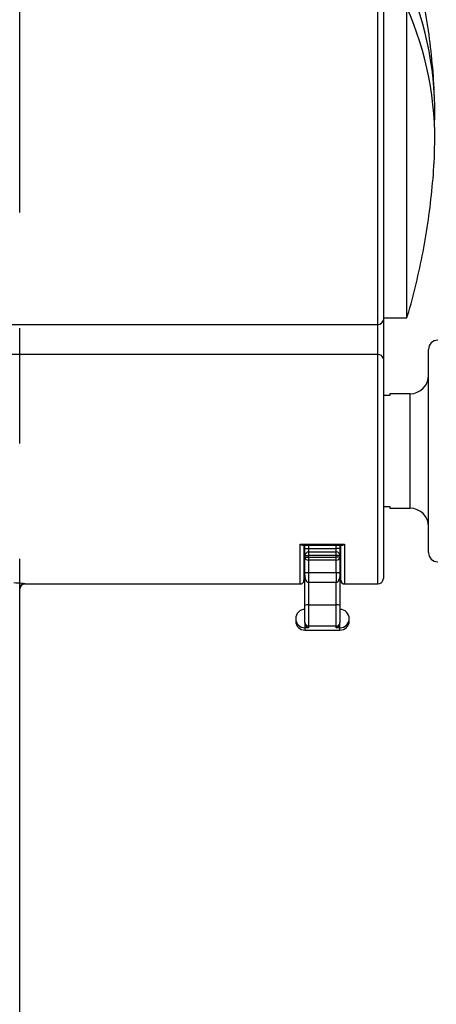
# Model space of a CAD drawing. Extents: x -1050 to 1050, y -742 to 742.
# Drawn here: x -584 to -561, y -293 to -240 of the extents above; entities that cross this region are included whole.
import ezdxf

# ---------------------------------------------------------------- set-up
doc = ezdxf.new("R2010")
doc.units = 0
doc.header["$LTSCALE"] = 25
doc.linetypes.add('CENTER', pattern=[2, 1.25, -0.25, 0.25, -0.25])
doc.layers.get('0').update_dxf_attribs({"linetype": 'CONTINUOUS'})
doc.layers.get('DEFPOINTS').update_dxf_attribs({"linetype": 'CONTINUOUS'})
for name, color, linetype in [('351220', 7, 'CONTINUOUS'), ('601106', 7, 'CONTINUOUS'), ('BALN', 7, 'CONTINUOUS')]:
    doc.layers.add(name, color=color, linetype=linetype)
doc.styles.add('BIGFONT', font='ROMANS.shx', dxfattribs={"width": 0.833, "bigfont": 'bigfont.shx'})
doc.dimstyles.new('ITM', dxfattribs={"dimscale": 5, "dimtxt": 3, "dimasz": 1.5, "dimexe": 2, "dimexo": 0, "dimgap": 0.6, "dimtad": 3, "dimdec": 3, "dimdsep": 46, "dimtxsty": 'BIGFONT', "dimblk": 'OPEN', "dimblk1": 'OPEN', "dimblk2": 'OPEN', "dimcen": 0, "dimclrd": 4, "dimclre": 4, "dimclrt": 256, "dimadec": 3, "dimazin": 2, "dimtp": 495, "dimtfac": 1, "dimtdec": 3, "dimtmove": 0, "dimatfit": 3, "dimldrblk": 'OPEN', "dimfxl": 1, "dimarcsym": 0})

# ---------------------------------------------------------------- blocks, each defined once
blk = doc.blocks.new('_OPEN')
at = {"color": 0, "linetype": 'ByBlock'}
for p, q in [((-1, 0.1667), (0, 0)), ((0, 0), (-1, -0.1667)), ((0, 0), (-1, 0))]:
    blk.add_line(p, q, dxfattribs=at)
blk = doc.blocks.new('*D56')
at = {"layer": 'BALN', "color": 4, "lineweight": -2, "transparency": 16777216}
for p, q in [((-583.786, -20.04), (-348.266, -20.04)), ((-358.266, -449.535), (-358.266, -27.54)), ((-470.301, -457.035), (-348.266, -457.035))]:
    blk.add_line(p, q, dxfattribs=at)
at = {"layer": 'DEFPOINTS', "color": 0}
for p in [(-583.786, -20.04), (-358.266, -20.04), (-470.301, -457.035)]:
    blk.add_point(p, dxfattribs=at)
at = {"layer": 'BALN', "color": 4, "lineweight": -2, "transparency": 16777216, "xscale": 7.5, "yscale": 7.5, "zscale": 7.5}
for p, rotation in [((-358.266, -20.04), 90), ((-358.266, -457.035), 270)]:
    blk.add_blockref('_OPEN', p, dxfattribs=dict(at, rotation=rotation))
at = {"layer": 'BALN', "color": 1, "transparency": 16777216, "insert": (-368.766, -238.537), "char_height": 15, "attachment_point": 5, "rotation": 90, "style": 'BIGFONT'}
blk.add_mtext('（420）（ブレードホース\u3000ストレート時長さ）', dxfattribs=at)

msp = doc.modelspace()

# ---------------------------------------------------------------- linework, layer by layer
at = {"layer": '351220', "color": 2}
for p, q in [((-564.38591408, -256.19691168), (-564.38591408, -233.38978668)), ((-564.08591459, -233.68978617), (-564.08591459, -255.9267336)), ((-562.81042176, -255.83978579), (-562.81042176, -239.02696301)), ((-564.08591459, -255.83978579), (-562.81042176, -255.83978579)), ((-590.58591405, -256.19691168), (-564.38591408, -256.19691168)), ((-564.38591408, -257.82217365), (-564.38591408, -256.19691168)), ((-564.08591459, -255.9267336), (-564.08591459, -258.03957414)), ((-564.38591408, -257.82217365), (-590.58591405, -257.82217365)), ((-564.38591408, -270.23978554), (-564.38591408, -257.82217365)), ((-561.6359141, -268.53978564), (-561.6359141, -257.53978593)), ((-564.08591459, -258.03957414), (-564.08591459, -269.93978605)), ((-563.73591425, -260.0318796), (-564.08591459, -260.0318796)), ((-562.63591426, -259.93978584), (-563.73591425, -259.93978584)), ((-563.73591425, -259.93978584), (-563.73591425, -260.0318796)), ((-562.63591426, -266.13978599), (-562.63591426, -259.93978584)), ((-564.08591459, -266.04769216), (-563.73591425, -266.04769216)), ((-563.73591425, -266.04769216), (-563.73591425, -266.13978599)), ((-563.73591425, -266.13978599), (-562.63591426, -266.13978599)), ((-568.5859144, -268.07873626), (-566.18591475, -268.07873626)), ((-568.5859144, -270.23978554), (-568.5859144, -268.07873626)), ((-568.44542811, -268.13876559), (-566.32640103, -268.13876559)), ((-568.38591474, -268.1152171), (-568.38591474, -270.03978588)), ((-568.33591389, -268.31472036), (-568.33591389, -268.13876559)), ((-568.13591423, -268.13876559), (-568.13591423, -268.31472036)), ((-566.63591492, -268.31472036), (-566.63591492, -268.13876559)), ((-566.43591339, -268.13876559), (-566.43591339, -268.31472036)), ((-566.38591441, -270.03978588), (-566.38591441, -268.13876559)), ((-566.18591475, -268.07873626), (-566.18591475, -270.23978554)), ((-568.33591389, -268.61280785), (-568.38591474, -268.61280785)), ((-568.38591474, -268.63978547), (-568.33591389, -268.63978547)), ((-568.33591389, -268.31472036), (-568.13591423, -268.31472036)), ((-568.33591389, -268.70201831), (-568.33591389, -268.31472036)), ((-568.13591423, -268.31472036), (-568.13591423, -268.50836933)), ((-568.13591423, -268.31472036), (-566.63591492, -268.31472036)), ((-568.13591423, -268.50836933), (-568.13591423, -268.70201831)), ((-568.13591423, -268.50836933), (-566.63591492, -268.50836933)), ((-566.63591492, -268.50836933), (-566.63591492, -268.31472036)), ((-566.43591339, -268.31472036), (-566.63591492, -268.31472036)), ((-566.63591492, -268.70201831), (-566.63591492, -268.50836933)), ((-566.43591339, -268.31472036), (-566.43591339, -268.70201831)), ((-566.38591441, -268.61280785), (-566.43591339, -268.61280785)), ((-566.43591339, -268.63978547), (-566.38591441, -268.63978547)), ((-568.33591389, -268.70201831), (-568.13591423, -268.70201831)), ((-568.33591389, -268.78434815), (-568.33591389, -268.70201831)), ((-568.33591389, -268.78434815), (-568.13591423, -268.78434815)), ((-568.33591389, -269.63919424), (-568.33591389, -268.78434815)), ((-568.13591423, -268.70201831), (-568.13591423, -268.78434815)), ((-566.63591492, -268.70201831), (-568.13591423, -268.70201831)), ((-568.13591423, -268.78434815), (-568.13591423, -268.94847885)), ((-568.13591423, -268.78434815), (-566.63591492, -268.78434815)), ((-566.63591492, -268.94847885), (-568.13591423, -268.94847885)), ((-568.13591423, -268.94847885), (-568.13591423, -269.62129609)), ((-566.63591492, -268.78434815), (-566.63591492, -268.70201831)), ((-566.43591339, -268.70201831), (-566.63591492, -268.70201831)), ((-566.63591492, -268.94847885), (-566.63591492, -268.78434815)), ((-566.43591339, -268.78434815), (-566.63591492, -268.78434815)), ((-566.63591492, -269.62129609), (-566.63591492, -268.94847885)), ((-566.43591339, -268.70201831), (-566.43591339, -268.78434815)), ((-566.43591339, -268.78434815), (-566.43591339, -269.63919424)), ((-568.33591389, -271.40042302), (-568.33591389, -269.63919424)), ((-568.13591423, -269.62129609), (-566.63591492, -269.62129609)), ((-568.13591423, -269.62129609), (-568.13591423, -270.16516984)), ((-566.63591492, -269.62129609), (-566.63591492, -270.16516984)), ((-566.43591339, -269.63919424), (-566.43591339, -271.40042302)), ((-583.50010014, -270.23978554), (-568.5859144, -270.23978554)), ((-566.63591492, -270.16516984), (-568.13591423, -270.16516984)), ((-568.13591423, -270.16516984), (-568.13591423, -271.36569307)), ((-566.63591492, -271.36569307), (-566.63591492, -270.16516984)), ((-566.18591475, -270.23978554), (-564.38591408, -270.23978554)), ((-568.33591389, -272.32090966), (-568.33591389, -271.40042302)), ((-568.13591423, -271.36569307), (-568.13591423, -272.51630206)), ((-568.13591423, -271.36569307), (-566.63591492, -271.36569307)), ((-566.63591492, -272.51630206), (-566.63591492, -271.36569307)), ((-566.43591339, -271.40042302), (-566.43591339, -272.32090966)), ((-568.8359149, -272.11667993), (-568.8359149, -272.23978587)), ((-568.33591389, -272.33782899), (-568.33591389, -272.32090966)), ((-568.33591389, -272.33782899), (-568.33591389, -272.60998939)), ((-566.43591339, -272.32090966), (-566.43591339, -272.33782899)), ((-566.43591339, -272.60998939), (-566.43591339, -272.33782899)), ((-565.93591424, -272.23978587), (-565.93591424, -272.11667993)), ((-568.13591423, -272.60998939), (-568.33591389, -272.60998939)), ((-568.33591389, -272.60998939), (-568.33591389, -272.73978595)), ((-568.33591389, -272.73978595), (-566.43591339, -272.73978595)), ((-566.63591492, -272.51630206), (-568.13591423, -272.51630206)), ((-568.13591423, -272.51630206), (-568.13591423, -272.60998939)), ((-566.63591492, -272.60998939), (-566.63591492, -272.51630206)), ((-566.43591339, -272.60998939), (-566.63591492, -272.60998939)), ((-566.43591339, -272.73978595), (-566.43591339, -272.60998939))]:
    msp.add_line(p, q, dxfattribs=at)
for centre, radius, start, end in [((-578.81421601, -244.68183862), 17.51517676, 357.683526619, 23.976794002), ((-578.93861649, -246.16925242), 17.63890482, 358.090361502, 23.885915346), ((-564.37174446, -255.91100001), 0.28626258, 267.162775502, 356.849315296), ((-561.1359141, -257.53978585), 0.5, 90, 180), ((-564.3502998, -258.08871889), 0.26891401, 10.530136709, 97.610465066), ((-562.6359141, -258.93978585), 1, 270, 0), ((-562.6359141, -267.13978585), 1, 0, 90), ((-568.13903943, -268.70524544), 0.19690091, 89.090568134, 179.06089963), ((-566.63279077, -268.70524842), 0.19690387, 0.939951424, 90.909114142), ((-561.1359141, -268.53978585), 0.5, 180, 270), ((-568.15224094, -268.76445454), 0.18474715, 186.181607064, 275.070028357), ((-566.61958916, -268.7644513), 0.18475029, 264.930352373, 353.817488855), ((-583.49882933, -270.52547067), 0.30076126, 90.242091893, 179.735810267), ((-583.4859141, -270.53978585), 0.3, 92.192028132, 177.571074066), ((-568.5859141, -270.03978585), 0.2, 270, 0), ((-566.1859141, -270.03978585), 0.2, 180, 270), ((-564.3859141, -269.93978585), 0.3, 270, 0), ((-568.3359141, -272.11667959), 0.5, 90, 180), ((-568.18440643, -271.67967548), 0.31770497, 81.220467881, 118.48189214), ((-566.58742342, -271.67968765), 0.31771689, 61.518748087, 98.779071789), ((-566.4359141, -272.11667959), 0.5, 0, 90), ((-568.3392361, -272.11331026), 0.49669024, 180.388711612, 270.38323621), ((-568.3359141, -272.23978585), 0.5, 180, 270), ((-568.13819206, -272.31857963), 0.19773556, 180.675163463, 270.660038806), ((-566.63363813, -272.31857667), 0.1977385, 269.340275665, 359.323988605), ((-566.4359141, -272.23978585), 0.5, 270, 0), ((-566.43259118, -272.11331214), 0.49668836, 269.616761363, 359.611504239)]:
    msp.add_arc(centre, radius, start, end, dxfattribs=at)
for points, knots in [([(-561.31946559, -244.02185273), (-561.32458256, -243.81366979), (-561.34434076, -243.00981078), (-561.4687592, -241.61361843), (-561.69200096, -239.83777401), (-562.01095235, -238.07416362), (-562.37571064, -236.45317961), (-562.67411795, -235.4324389), (-562.80472393, -234.98568428)], [0, 0, 0, 0, 0.068026581, 0.2626717603, 0.4575381778, 0.6526326191, 0.8479653225, 1, 1, 1, 1]), ([(-562.80317793, -255.80731989), (-562.79273818, -255.77493305), (-562.6009954, -255.18009687), (-562.30404015, -253.99871986), (-561.92090329, -252.26554962), (-561.62906103, -250.511148), (-561.42896371, -248.74307778), (-561.3260412, -247.48949486), (-561.31513831, -246.82631633), (-561.31399686, -246.75688636)], [0, 0, 0, 0, 0.0111001497, 0.2038720453, 0.3968940035, 0.5901533777, 0.7836405291, 0.9773487389, 1, 1, 1, 1]), ([(-568.5859144, -268.07873626), (-568.58524312, -268.07922129), (-568.56229891, -268.09579959), (-568.5159715, -268.12224258), (-568.46697732, -268.14205909), (-568.44727588, -268.13790788), (-568.44542811, -268.13751855)], [0, 0, 0, 0, 0.0135397435, 0.4627870408, 0.9496156523, 1, 1, 1, 1]), ([(-566.32640103, -268.13751855), (-566.32455327, -268.13790788), (-566.30485183, -268.14205909), (-566.25585765, -268.12224258), (-566.20953023, -268.09579959), (-566.18658603, -268.07922129), (-566.18591475, -268.07873626)], [0, 0, 0, 0, 0.05038434773, 0.53721295916, 0.98646025647, 1, 1, 1, 1]), ([(-568.33591389, -269.63919424), (-568.33591224, -269.63916765), (-568.33584018, -269.63800693), (-568.32736009, -269.63495079), (-568.29156482, -269.62926774), (-568.24970451, -269.62529455), (-568.21218783, -269.62307232), (-568.18997905, -269.62211473), (-568.16063733, -269.62142732), (-568.14567052, -269.62134787), (-568.13591423, -269.62129609)], [0, 0, 0, 0, 0.00831780127, 0.36300087036, 0.63759508024, 0.81655477677, 0.84991022418, 0.93184083716, 0.95556964871, 1, 1, 1, 1]), ([(-568.13591423, -270.16516984), (-568.14569458, -270.16410939), (-568.16074926, -270.16247705), (-568.1885081, -270.14913041), (-568.21103818, -270.1297418), (-568.24905727, -270.08230443), (-568.2913016, -269.99082472), (-568.32708948, -269.83593311), (-568.33583925, -269.71123733), (-568.33591224, -269.64078899), (-568.33591389, -269.63919424)], [0, 0, 0, 0, 0.04348423593, 0.0669343451, 0.1404355503, 0.18288050639, 0.36456507642, 0.64124591987, 0.99187886533, 1, 1, 1, 1]), ([(-566.63591492, -269.62129609), (-566.62616403, -269.62135036), (-566.60577818, -269.62146384), (-566.56597772, -269.62263637), (-566.52275864, -269.62519277), (-566.47669789, -269.62972389), (-566.44386514, -269.63514584), (-566.43598246, -269.63807759), (-566.43591504, -269.63916764), (-566.43591339, -269.63919424)], [0, 0, 0, 0, 0.0444388515, 0.0929068481, 0.2123294685, 0.373928311, 0.6590647041, 0.9916811294, 1, 1, 1, 1]), ([(-566.43591339, -269.63919424), (-566.43591504, -269.640789), (-566.43598321, -269.70689952), (-566.44412343, -269.82913054), (-566.47691626, -269.97914899), (-566.52271845, -270.08338624), (-566.56559757, -270.13742528), (-566.60556151, -270.16171173), (-566.62614052, -270.16405626), (-566.63591492, -270.16516984)], [0, 0, 0, 0, 0.0081229094, 0.336733923, 0.6238055947, 0.7878813668, 0.9084225775, 0.9565035449, 1, 1, 1, 1]), ([(-584.0990747, -270.16887668), (-583.94914284, -270.16887668), (-583.80157683, -270.17716488), (-583.58065676, -270.20066629), (-583.50921695, -270.21502227), (-583.5001002, -270.22471164)], [0, 0, 0, 0, 0.5, 0.5, 1, 1, 1, 1]), ([(-568.33591389, -272.33782899), (-568.33275296, -272.36726872), (-568.32495608, -272.43988608), (-568.26524724, -272.53595499), (-568.19632134, -272.58903048), (-568.14928892, -272.60639239), (-568.13671702, -272.60977349), (-568.13591423, -272.60998939)], [0, 0, 0, 0, 0.1954131975, 0.4820150947, 0.8614597736, 0.9911533873, 1, 1, 1, 1]), ([(-566.63591492, -272.60998939), (-566.63511204, -272.6097735), (-566.59894108, -272.60004734), (-566.53128704, -272.56164659), (-566.45281216, -272.46377626), (-566.44078593, -272.37414423), (-566.43591339, -272.33782899)], [0, 0, 0, 0, 0.0088582416, 0.3990774432, 0.756530699, 1, 1, 1, 1])]:
    msp.add_open_spline(points, degree=3, knots=knots, dxfattribs=at)
at = {"layer": '601106', "color": 3, "linetype": 'CENTER'}
msp.add_line((-583.78591366, -300.13580218), (-583.78591366, 274.86499045), dxfattribs=at)

# ---------------------------------------------------------------- dimensions: what is measured, and where the dimension line sits
at = {"layer": 'BALN', "color": 4}
dim = msp.add_linear_dim(base=(-358.26591067, -20.03955143), p1=(-470.3012801, -457.03517537), p2=(-583.78571189, -20.03955143), angle=90, text='（420）（ブレードホース\u3000ストレート時長さ）', dimstyle='ITM', override={"dimdec": 8, "dimclrt": 1, "dimadec": 8}, dxfattribs=at)
dim.commit()
dim.dimension.update_dxf_attribs({"geometry": '*D56', "text_midpoint": (-358.26591067, -238.5373634), "dimtype": 160})

doc.saveas('drawing.dxf')
